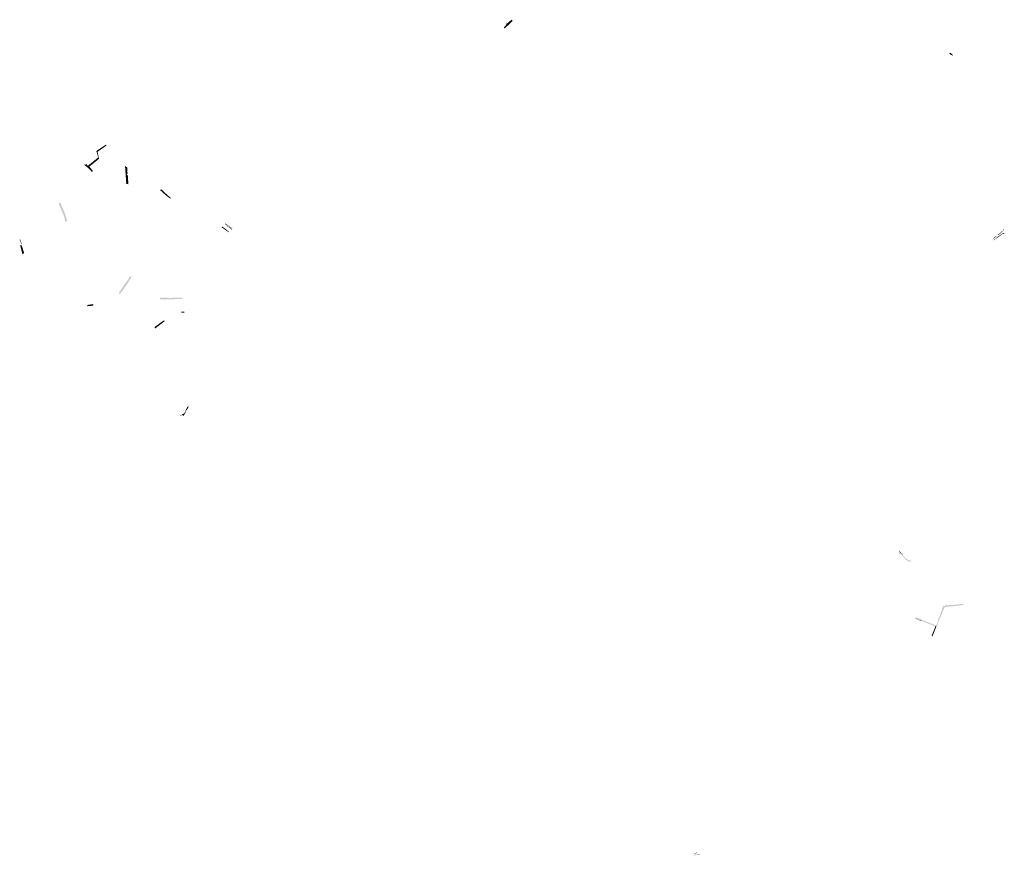
# Model space of a CAD drawing. Units: inches. Extents: x -74.203 to -74.02, y 4.485 to 4.765.
# Drawn here: x -74.119 to -74.081, y 4.52 to 4.552 of the extents above; entities that cross this region are included whole.
import ezdxf

# ---------------------------------------------------------------- set-up
doc = ezdxf.new("R2010")
doc.units = ezdxf.units.IN
doc.header["$MEASUREMENT"] = 0

msp = doc.modelspace()

# ---------------------------------------------------------------- hatches: boundary and pattern name
for points in [[(-74.100099, 4.551715), (-74.100105, 4.551721), (-74.100114, 4.55173), (-74.100115, 4.551731), (-74.100116, 4.551732), (-74.100151, 4.551698), (-74.100153, 4.551696), (-74.100176, 4.551674), (-74.100175, 4.551673), (-74.100181, 4.551667), (-74.100192, 4.551656), (-74.100196, 4.551653), (-74.100199, 4.55165), (-74.100207, 4.551642), (-74.100209, 4.55164), (-74.100219, 4.551631), (-74.100219, 4.551632), (-74.100246, 4.551606), (-74.100246, 4.551605), (-74.100271, 4.55158), (-74.100271, 4.551581), (-74.100287, 4.551557), (-74.100286, 4.551556), (-74.1003, 4.551543), (-74.10032, 4.551524), (-74.100321, 4.551523), (-74.100345, 4.551499), (-74.100394, 4.551452), (-74.100422, 4.551483), (-74.10039, 4.551513), (-74.100389, 4.551512), (-74.100373, 4.551528), (-74.100374, 4.551529), (-74.100372, 4.55153), (-74.100349, 4.551553), (-74.100348, 4.551554), (-74.100328, 4.551573), (-74.100315, 4.551586), (-74.100314, 4.551585), (-74.100294, 4.551604), (-74.100293, 4.551603), (-74.100268, 4.551627), (-74.100267, 4.551628), (-74.100267, 4.551629), (-74.100258, 4.551637), (-74.10024, 4.551654), (-74.100238, 4.551656), (-74.100231, 4.551663), (-74.100231, 4.551663), (-74.100218, 4.551675), (-74.100214, 4.551679), (-74.100204, 4.551689), (-74.100197, 4.551696), (-74.100196, 4.551695), (-74.100173, 4.551717), (-74.100171, 4.551719), (-74.100136, 4.551753), (-74.100144, 4.551762), (-74.100129, 4.551776), (-74.100084, 4.551729), (-74.100099, 4.551715)], [(-74.100144, 4.551762), (-74.100136, 4.551753), (-74.100171, 4.551719), (-74.100173, 4.551717), (-74.100196, 4.551695), (-74.100197, 4.551696), (-74.100204, 4.551689), (-74.100214, 4.551679), (-74.100218, 4.551675), (-74.100231, 4.551663), (-74.100231, 4.551663), (-74.100238, 4.551656), (-74.10024, 4.551654), (-74.100258, 4.551637), (-74.100267, 4.551629), (-74.100267, 4.551628), (-74.100268, 4.551627), (-74.100293, 4.551603), (-74.100294, 4.551604), (-74.100314, 4.551585), (-74.100315, 4.551586), (-74.100316, 4.551587), (-74.100329, 4.551573), (-74.100368, 4.551536), (-74.100369, 4.551538), (-74.100331, 4.551575), (-74.100318, 4.551587), (-74.100319, 4.551588), (-74.100334, 4.551603), (-74.100333, 4.551604), (-74.100334, 4.551605), (-74.100286, 4.551651), (-74.100285, 4.55165), (-74.100286, 4.551649), (-74.100277, 4.551639), (-74.100268, 4.551648), (-74.100248, 4.551666), (-74.100248, 4.551665), (-74.100247, 4.551666), (-74.100241, 4.551671), (-74.10024, 4.551672), (-74.100223, 4.551688), (-74.100222, 4.551689), (-74.100214, 4.551698), (-74.100213, 4.551699), (-74.10018, 4.55173), (-74.100174, 4.551736), (-74.100164, 4.551746), (-74.100156, 4.551754), (-74.100155, 4.551755), (-74.100146, 4.551763), (-74.100144, 4.551762), (-74.100144, 4.551762)], [(-74.100099, 4.551715), (-74.100099, 4.551714), (-74.100132, 4.551683), (-74.100132, 4.551683), (-74.100134, 4.551682), (-74.100142, 4.551674), (-74.100175, 4.551642), (-74.100183, 4.551634), (-74.100225, 4.551594), (-74.10023, 4.551589), (-74.100255, 4.551565), (-74.100256, 4.551564), (-74.100263, 4.551558), (-74.100278, 4.551543), (-74.100279, 4.551544), (-74.100283, 4.551541), (-74.100284, 4.55154), (-74.100286, 4.551538), (-74.100287, 4.551537), (-74.100291, 4.551533), (-74.100361, 4.551465), (-74.10036, 4.551464), (-74.100384, 4.551441), (-74.100387, 4.551444), (-74.100392, 4.551449), (-74.100394, 4.551452), (-74.100345, 4.551499), (-74.100321, 4.551523), (-74.10032, 4.551524), (-74.1003, 4.551543), (-74.100286, 4.551556), (-74.100287, 4.551557), (-74.100271, 4.551581), (-74.100271, 4.55158), (-74.100246, 4.551605), (-74.100246, 4.551606), (-74.100219, 4.551632), (-74.100219, 4.551631), (-74.100209, 4.55164), (-74.100207, 4.551642), (-74.100199, 4.55165), (-74.100196, 4.551653), (-74.100192, 4.551656), (-74.100181, 4.551667), (-74.100175, 4.551673), (-74.100176, 4.551674), (-74.100153, 4.551696), (-74.100151, 4.551698), (-74.100116, 4.551732), (-74.100115, 4.551731), (-74.100114, 4.55173), (-74.100105, 4.551721), (-74.100099, 4.551715)], [(-74.083431, 4.550465), (-74.08345, 4.550483), (-74.083425, 4.550517), (-74.083423, 4.550524), (-74.083366, 4.550485), (-74.083312, 4.550429), (-74.083325, 4.550403), (-74.083431, 4.550465)], [(-74.115566, 4.547006), (-74.115554, 4.546978), (-74.115559, 4.54698), (-74.115563, 4.546981), (-74.115568, 4.546982), (-74.115573, 4.546981), (-74.115577, 4.54698), (-74.115581, 4.546978), (-74.115584, 4.546978), (-74.115695, 4.546908), (-74.115695, 4.546908), (-74.115803, 4.546832), (-74.115803, 4.546832), (-74.115906, 4.546751), (-74.115932, 4.546741), (-74.115943, 4.546774), (-74.115911, 4.546795), (-74.115571, 4.54702), (-74.115566, 4.547006)], [(-74.115895, 4.546741), (-74.115927, 4.546724), (-74.115932, 4.546741), (-74.115932, 4.546741), (-74.115906, 4.546751), (-74.115803, 4.546832), (-74.115803, 4.546832), (-74.115695, 4.546908), (-74.115695, 4.546908), (-74.115584, 4.546978), (-74.115581, 4.546978), (-74.115576, 4.546966), (-74.115689, 4.546886), (-74.115895, 4.546741)], [(-74.116258, 4.5462), (-74.116261, 4.546198), (-74.116268, 4.546208), (-74.116248, 4.546226), (-74.11592, 4.546489), (-74.115854, 4.546547), (-74.115849, 4.546532), (-74.11589, 4.546495), (-74.116124, 4.546308), (-74.116124, 4.546308), (-74.116247, 4.546208), (-74.116248, 4.546208), (-74.116256, 4.546201), (-74.116258, 4.5462)], [(-74.115839, 4.546496), (-74.115874, 4.546465), (-74.115904, 4.546442), (-74.115939, 4.546414), (-74.116056, 4.546321), (-74.116203, 4.546205), (-74.116207, 4.546201), (-74.116207, 4.546201), (-74.11621, 4.546197), (-74.11621, 4.546197), (-74.116212, 4.546192), (-74.116213, 4.546186), (-74.116213, 4.546186), (-74.116214, 4.54618), (-74.116214, 4.54618), (-74.116214, 4.546174), (-74.116214, 4.546174), (-74.116213, 4.546167), (-74.116213, 4.546167), (-74.116211, 4.546162), (-74.116229, 4.546185), (-74.116247, 4.546208), (-74.116124, 4.546308), (-74.116124, 4.546308), (-74.11589, 4.546495), (-74.115849, 4.546532), (-74.115839, 4.546496)], [(-74.115855, 4.546561), (-74.115877, 4.546543), (-74.115877, 4.546545), (-74.115877, 4.546547), (-74.115878, 4.546549), (-74.115891, 4.546595), (-74.115907, 4.546651), (-74.115914, 4.546679), (-74.115927, 4.546724), (-74.115927, 4.546724), (-74.115895, 4.546741), (-74.11589, 4.546717), (-74.115883, 4.546688), (-74.115871, 4.546635), (-74.115859, 4.546582), (-74.115855, 4.546561)], [(-74.116362, 4.546241), (-74.116362, 4.546241), (-74.116312, 4.546199), (-74.116312, 4.546199), (-74.116264, 4.546155), (-74.116277, 4.546144), (-74.116277, 4.546144), (-74.116317, 4.546178), (-74.11636, 4.546211), (-74.116402, 4.546244), (-74.116394, 4.546266), (-74.116362, 4.546241)], [(-74.116273, 4.546197), (-74.11627, 4.546197), (-74.116267, 4.546197), (-74.116264, 4.546197), (-74.116264, 4.546197), (-74.116261, 4.546198), (-74.116258, 4.5462), (-74.116256, 4.546201), (-74.116248, 4.546208), (-74.116247, 4.546208), (-74.116229, 4.546185), (-74.116264, 4.546155), (-74.116312, 4.546199), (-74.116312, 4.546199), (-74.116362, 4.546241), (-74.116362, 4.546241), (-74.116341, 4.546282), (-74.116341, 4.546278), (-74.116341, 4.546278), (-74.11634, 4.546274), (-74.116339, 4.546271), (-74.116339, 4.546271), (-74.116337, 4.546267), (-74.116336, 4.546266), (-74.116336, 4.546266), (-74.116335, 4.546264), (-74.11628, 4.546202), (-74.116278, 4.5462), (-74.116278, 4.5462), (-74.116275, 4.546198), (-74.116275, 4.546198), (-74.116273, 4.546197), (-74.116273, 4.546197)], [(-74.116268, 4.546208), (-74.116261, 4.546198), (-74.116264, 4.546197), (-74.116264, 4.546197), (-74.116267, 4.546197), (-74.11627, 4.546197), (-74.116273, 4.546197), (-74.116273, 4.546197), (-74.116275, 4.546198), (-74.116275, 4.546198), (-74.116278, 4.5462), (-74.116278, 4.5462), (-74.11628, 4.546202), (-74.116335, 4.546264), (-74.116336, 4.546266), (-74.116336, 4.546266), (-74.116337, 4.546267), (-74.116329, 4.546282), (-74.116277, 4.546219), (-74.116269, 4.546209), (-74.116268, 4.546208)], [(-74.116187, 4.54608), (-74.116116, 4.546001), (-74.116114, 4.545997), (-74.11613, 4.545983), (-74.116153, 4.546032), (-74.116172, 4.546051), (-74.116193, 4.546071), (-74.116236, 4.54611), (-74.116277, 4.546144), (-74.116264, 4.546155), (-74.116187, 4.54608)], [(-74.116072, 4.546001), (-74.116067, 4.546001), (-74.116062, 4.546001), (-74.116091, 4.545986), (-74.116119, 4.545971), (-74.116117, 4.545975), (-74.116117, 4.545975), (-74.116115, 4.545979), (-74.116114, 4.545983), (-74.116114, 4.545983), (-74.116113, 4.545988), (-74.116113, 4.545988), (-74.116113, 4.545992), (-74.116113, 4.545992), (-74.116114, 4.545997), (-74.116116, 4.546001), (-74.116187, 4.54608), (-74.116264, 4.546155), (-74.116229, 4.546185), (-74.116211, 4.546162), (-74.11609, 4.546008), (-74.116086, 4.546006), (-74.116086, 4.546006), (-74.116082, 4.546004), (-74.116077, 4.546002), (-74.116072, 4.546001)], [(-74.116071, 4.546012), (-74.116082, 4.546004), (-74.116086, 4.546006), (-74.116086, 4.546006), (-74.11609, 4.546008), (-74.116211, 4.546162), (-74.116213, 4.546167), (-74.116213, 4.546167), (-74.116214, 4.546174), (-74.116214, 4.546174), (-74.116214, 4.54618), (-74.116214, 4.54618), (-74.116213, 4.546186), (-74.116213, 4.546186), (-74.116212, 4.546192), (-74.116204, 4.546182), (-74.116071, 4.546012)], [(-74.116198, 4.546186), (-74.116204, 4.546182), (-74.116212, 4.546192), (-74.11621, 4.546197), (-74.11621, 4.546197), (-74.116207, 4.546201), (-74.116207, 4.546201), (-74.116203, 4.546205), (-74.116056, 4.546321), (-74.115939, 4.546414), (-74.115904, 4.546442), (-74.115874, 4.546465), (-74.115839, 4.546496), (-74.115835, 4.546483), (-74.115938, 4.546396), (-74.116198, 4.546186)], [(-74.114807, 4.545874), (-74.114826, 4.545875), (-74.114837, 4.54603), (-74.114849, 4.546206), (-74.114844, 4.546206), (-74.114827, 4.546207), (-74.114827, 4.546205), (-74.114824, 4.54616), (-74.114807, 4.545874)], [(-74.11478, 4.546138), (-74.11478, 4.546138), (-74.11478, 4.546137), (-74.114769, 4.545925), (-74.11477, 4.545872), (-74.114807, 4.545874), (-74.114824, 4.54616), (-74.11476, 4.546162), (-74.114762, 4.546161), (-74.114765, 4.546161), (-74.114768, 4.546159), (-74.114768, 4.546159), (-74.114771, 4.546157), (-74.114771, 4.546157), (-74.114774, 4.546155), (-74.114774, 4.546155), (-74.114777, 4.546152), (-74.114777, 4.546152), (-74.114778, 4.546148), (-74.114778, 4.546148), (-74.11478, 4.546145), (-74.11478, 4.546145), (-74.11478, 4.546141), (-74.11478, 4.546141), (-74.11478, 4.546138)], [(-74.114755, 4.5459), (-74.114757, 4.5459), (-74.114758, 4.5459), (-74.11476, 4.545901), (-74.114762, 4.545902), (-74.114763, 4.545903), (-74.114764, 4.545904), (-74.114765, 4.545906), (-74.114766, 4.545907), (-74.114768, 4.545919), (-74.114769, 4.545921), (-74.114769, 4.545925), (-74.11478, 4.546137), (-74.11478, 4.546138), (-74.11478, 4.546138), (-74.11476, 4.54614), (-74.114758, 4.546053), (-74.114756, 4.545976), (-74.114753, 4.545916), (-74.114753, 4.545905), (-74.114753, 4.545901), (-74.114755, 4.5459)], [(-74.114751, 4.54554), (-74.114747, 4.545531), (-74.114741, 4.545523), (-74.114741, 4.545523), (-74.114735, 4.545516), (-74.114727, 4.545511), (-74.114727, 4.545511), (-74.114719, 4.545506), (-74.114773, 4.545519), (-74.114805, 4.545527), (-74.114828, 4.545532), (-74.114823, 4.545532), (-74.114817, 4.545533), (-74.114817, 4.545533), (-74.114812, 4.545534), (-74.114812, 4.545534), (-74.114807, 4.545536), (-74.114807, 4.545536), (-74.114803, 4.545539), (-74.114803, 4.545539), (-74.1148, 4.545542), (-74.114799, 4.545543), (-74.114795, 4.545547), (-74.114795, 4.545547), (-74.114792, 4.545551), (-74.114792, 4.545551), (-74.11479, 4.545556), (-74.11479, 4.545556), (-74.114789, 4.545561), (-74.114789, 4.545561), (-74.114788, 4.545567), (-74.114807, 4.545874), (-74.11477, 4.545872), (-74.114772, 4.54582), (-74.114753, 4.545549), (-74.114751, 4.54554), (-74.114751, 4.54554)], [(-74.114807, 4.545874), (-74.114788, 4.545567), (-74.114789, 4.545561), (-74.114789, 4.545561), (-74.11479, 4.545556), (-74.11479, 4.545556), (-74.114792, 4.545551), (-74.114792, 4.545551), (-74.114795, 4.545547), (-74.114795, 4.545547), (-74.114799, 4.545543), (-74.1148, 4.545543), (-74.114823, 4.545549), (-74.114804, 4.545557), (-74.114809, 4.545633), (-74.114826, 4.545875), (-74.114807, 4.545874)], [(-74.114739, 4.545837), (-74.114736, 4.545794), (-74.114735, 4.545771), (-74.114741, 4.54577), (-74.114735, 4.545705), (-74.114729, 4.545637), (-74.114726, 4.545579), (-74.114719, 4.545527), (-74.114747, 4.545531), (-74.114751, 4.54554), (-74.114751, 4.54554), (-74.114753, 4.545549), (-74.114772, 4.54582), (-74.114771, 4.545827), (-74.114771, 4.545827), (-74.114769, 4.545834), (-74.114769, 4.545834), (-74.114766, 4.545841), (-74.114762, 4.545847), (-74.114762, 4.545847), (-74.114757, 4.545853), (-74.114757, 4.545853), (-74.114751, 4.545857), (-74.114751, 4.545857), (-74.114745, 4.545861), (-74.114741, 4.545863), (-74.114739, 4.545837)], [(-74.113107, 4.54499), (-74.113099, 4.544983), (-74.113114, 4.544967), (-74.113126, 4.544954), (-74.113189, 4.545006), (-74.113213, 4.545026), (-74.113261, 4.545063), (-74.113306, 4.545095), (-74.113346, 4.54513), (-74.113386, 4.545167), (-74.113425, 4.545203), (-74.113464, 4.54524), (-74.113506, 4.545274), (-74.113521, 4.545286), (-74.1135, 4.545294), (-74.113457, 4.545313), (-74.113403, 4.545257), (-74.11336, 4.545214), (-74.11334, 4.545195), (-74.11331, 4.545167), (-74.113289, 4.545149), (-74.113264, 4.545126), (-74.113224, 4.545092), (-74.113189, 4.54506), (-74.113157, 4.545033), (-74.113107, 4.54499)], [(-74.117107, 4.544097), (-74.117127, 4.544092), (-74.117177, 4.544299), (-74.117178, 4.544304), (-74.117185, 4.544321), (-74.117341, 4.544685), (-74.117378, 4.544772), (-74.117361, 4.54478), (-74.117359, 4.544781), (-74.117322, 4.544694), (-74.117212, 4.544445), (-74.117174, 4.544361), (-74.117174, 4.544361), (-74.117143, 4.544276), (-74.117143, 4.544276), (-74.117119, 4.544188), (-74.117119, 4.544188), (-74.117102, 4.544098), (-74.117102, 4.544098), (-74.117107, 4.544097)], [(-74.117331, 4.544797), (-74.117331, 4.544797), (-74.117331, 4.544796), (-74.117174, 4.544434), (-74.117061, 4.544109), (-74.11706, 4.544107), (-74.117059, 4.544104), (-74.117059, 4.544104), (-74.117058, 4.544101), (-74.117058, 4.544101), (-74.117056, 4.544099), (-74.117056, 4.544099), (-74.117054, 4.544097), (-74.117054, 4.544097), (-74.117052, 4.544096), (-74.117079, 4.544091), (-74.117107, 4.544086), (-74.117106, 4.544086), (-74.117106, 4.544087), (-74.117104, 4.54409), (-74.117104, 4.54409), (-74.117103, 4.544094), (-74.117103, 4.544094), (-74.117102, 4.544098), (-74.117102, 4.544098), (-74.117119, 4.544188), (-74.117119, 4.544188), (-74.117143, 4.544276), (-74.117143, 4.544276), (-74.117174, 4.544361), (-74.117174, 4.544361), (-74.117212, 4.544445), (-74.117322, 4.544694), (-74.117359, 4.544781), (-74.117363, 4.544789), (-74.117364, 4.544791), (-74.117365, 4.544793), (-74.117366, 4.544794), (-74.117355, 4.5448), (-74.117331, 4.544812), (-74.117332, 4.54481), (-74.117332, 4.54481), (-74.117332, 4.544808), (-74.117332, 4.544808), (-74.117333, 4.544806), (-74.117333, 4.544806), (-74.117333, 4.544804), (-74.117333, 4.544804), (-74.117333, 4.544803), (-74.117333, 4.544801), (-74.117333, 4.544801), (-74.117332, 4.544799), (-74.117332, 4.544799), (-74.117331, 4.544797)], [(-74.117045, 4.544112), (-74.117054, 4.54411), (-74.117061, 4.544109), (-74.117174, 4.544434), (-74.117331, 4.544796), (-74.117331, 4.544797), (-74.117331, 4.544797), (-74.117312, 4.544805), (-74.117312, 4.544805), (-74.117158, 4.544439), (-74.117134, 4.54437), (-74.117082, 4.544219), (-74.117045, 4.544112)], [(-74.111177, 4.54387), (-74.111172, 4.543876), (-74.111154, 4.543885), (-74.111143, 4.543891), (-74.11114, 4.543893), (-74.111136, 4.543891), (-74.111025, 4.543805), (-74.11101, 4.543793), (-74.110968, 4.543759), (-74.110953, 4.543748), (-74.110929, 4.543729), (-74.110905, 4.543711), (-74.110877, 4.543689), (-74.110888, 4.543673), (-74.110921, 4.543695), (-74.110954, 4.543716), (-74.110988, 4.543739), (-74.111033, 4.543769), (-74.111055, 4.543786), (-74.111076, 4.543802), (-74.111119, 4.543835), (-74.111164, 4.543864), (-74.111177, 4.54387)], [(-74.110779, 4.543796), (-74.11079, 4.54378), (-74.110832, 4.543814), (-74.110877, 4.54385), (-74.110918, 4.543885), (-74.110961, 4.543918), (-74.111002, 4.543951), (-74.111022, 4.543967), (-74.111045, 4.543985), (-74.111037, 4.543992), (-74.110779, 4.543796)], [(-74.11076, 4.543822), (-74.110768, 4.543812), (-74.111029, 4.544004), (-74.111031, 4.544007), (-74.111031, 4.544007), (-74.111032, 4.544011), (-74.111032, 4.544011), (-74.111033, 4.544012), (-74.111031, 4.544015), (-74.111027, 4.54402), (-74.11076, 4.543822)], [(-74.081693, 4.543492), (-74.081794, 4.543405), (-74.081802, 4.543413), (-74.081664, 4.543541), (-74.081664, 4.543541), (-74.081662, 4.543539), (-74.081661, 4.543537), (-74.08166, 4.543534), (-74.081659, 4.543532), (-74.081659, 4.543529), (-74.081659, 4.543526), (-74.08166, 4.543523), (-74.081661, 4.543521), (-74.081662, 4.543519), (-74.081693, 4.543492)], [(-74.081586, 4.543493), (-74.081595, 4.543486), (-74.08168, 4.543427), (-74.08172, 4.543399), (-74.081757, 4.543368), (-74.081765, 4.543376), (-74.081605, 4.543506), (-74.081598, 4.543511), (-74.081586, 4.543493)], [(-74.081606, 4.543584), (-74.081491, 4.543668), (-74.081396, 4.543758), (-74.081383, 4.543776), (-74.081373, 4.543795), (-74.081366, 4.543816), (-74.081373, 4.54376), (-74.08138, 4.543752), (-74.081501, 4.543636), (-74.081585, 4.543575), (-74.081588, 4.543575), (-74.08159, 4.543574), (-74.081593, 4.543574), (-74.081596, 4.543575), (-74.081599, 4.543576), (-74.081601, 4.543578), (-74.081603, 4.543579), (-74.081605, 4.543582), (-74.081606, 4.543584)], [(-74.081355, 4.543629), (-74.081362, 4.543601), (-74.081394, 4.543628), (-74.081586, 4.543493), (-74.081598, 4.543511), (-74.081407, 4.54364), (-74.081407, 4.54364), (-74.081402, 4.543643), (-74.081397, 4.543645), (-74.081391, 4.543646), (-74.081386, 4.543646), (-74.081381, 4.543646), (-74.081375, 4.543645), (-74.08137, 4.543642), (-74.081366, 4.54364), (-74.081364, 4.543638), (-74.081355, 4.543629)], [(-74.118768, 4.543221), (-74.118767, 4.543215), (-74.118772, 4.543217), (-74.118772, 4.543217), (-74.118777, 4.54322), (-74.118777, 4.54322), (-74.118781, 4.543224), (-74.118781, 4.543224), (-74.118785, 4.543228), (-74.118804, 4.543255), (-74.118804, 4.543255), (-74.11882, 4.543283), (-74.118839, 4.543323), (-74.118839, 4.543323), (-74.118854, 4.543363), (-74.118854, 4.543365), (-74.118861, 4.543391), (-74.118861, 4.543396), (-74.118861, 4.543401), (-74.11886, 4.543406), (-74.118858, 4.543411), (-74.118855, 4.543416), (-74.118851, 4.54342), (-74.118843, 4.543397), (-74.118823, 4.543341), (-74.118811, 4.543305), (-74.118768, 4.543221)], [(-74.118695, 4.542892), (-74.118691, 4.542892), (-74.118688, 4.542892), (-74.118684, 4.542893), (-74.118681, 4.542894), (-74.118732, 4.54286), (-74.118782, 4.542825), (-74.118778, 4.542831), (-74.118776, 4.542835), (-74.118771, 4.542845), (-74.118768, 4.542856), (-74.118766, 4.542867), (-74.118766, 4.542879), (-74.118768, 4.54289), (-74.118772, 4.542901), (-74.118845, 4.543184), (-74.118811, 4.543193), (-74.118796, 4.543198), (-74.118771, 4.543112), (-74.118771, 4.543109), (-74.11877, 4.543106), (-74.118713, 4.54291), (-74.118712, 4.542907), (-74.118711, 4.542904), (-74.118709, 4.542901), (-74.118707, 4.542898), (-74.118704, 4.542896), (-74.118701, 4.542894), (-74.118698, 4.542893), (-74.118698, 4.542893), (-74.118696, 4.542892), (-74.118695, 4.542892)], [(-74.118763, 4.54312), (-74.118763, 4.54312), (-74.118756, 4.543097), (-74.1187, 4.542909), (-74.118703, 4.542907), (-74.118709, 4.542901), (-74.118711, 4.542904), (-74.118712, 4.542907), (-74.118713, 4.54291), (-74.11877, 4.543106), (-74.118771, 4.543109), (-74.118771, 4.543112), (-74.118771, 4.543118), (-74.11877, 4.543123), (-74.118769, 4.543128), (-74.118766, 4.543133), (-74.118763, 4.54312)], [(-74.114619, 4.541956), (-74.115051, 4.541324), (-74.115084, 4.541347), (-74.115089, 4.54135), (-74.115064, 4.541386), (-74.11506, 4.541382), (-74.115049, 4.541399), (-74.1147, 4.541909), (-74.114695, 4.541916), (-74.114695, 4.541916), (-74.114691, 4.541924), (-74.114691, 4.541924), (-74.114689, 4.541932), (-74.114689, 4.541932), (-74.114688, 4.541941), (-74.114688, 4.541941), (-74.114688, 4.541949), (-74.11469, 4.541958), (-74.11469, 4.541958), (-74.114693, 4.541967), (-74.114693, 4.541967), (-74.114697, 4.541975), (-74.114703, 4.541982), (-74.114703, 4.541982), (-74.114711, 4.541988), (-74.114711, 4.541988), (-74.114719, 4.541993), (-74.11465, 4.541986), (-74.11458, 4.541979), (-74.114586, 4.541978), (-74.114586, 4.541978), (-74.114592, 4.541977), (-74.114592, 4.541977), (-74.114597, 4.541975), (-74.114604, 4.541972), (-74.11461, 4.541967), (-74.114615, 4.541962), (-74.114619, 4.541956)], [(-74.114688, 4.541949), (-74.114688, 4.541941), (-74.114688, 4.541941), (-74.114689, 4.541932), (-74.114689, 4.541932), (-74.114691, 4.541924), (-74.114691, 4.541924), (-74.114695, 4.541916), (-74.114695, 4.541916), (-74.1147, 4.541909), (-74.115049, 4.541399), (-74.115062, 4.541409), (-74.115033, 4.541452), (-74.115003, 4.541497), (-74.114969, 4.541539), (-74.114938, 4.541584), (-74.114908, 4.541629), (-74.114879, 4.541673), (-74.114842, 4.541719), (-74.114834, 4.541731), (-74.114813, 4.541762), (-74.114781, 4.541809), (-74.11475, 4.541856), (-74.114723, 4.541896), (-74.114695, 4.541952), (-74.114691, 4.54195), (-74.114688, 4.541949)], [(-74.114594, 4.541973), (-74.114624, 4.541932), (-74.114655, 4.541888), (-74.114662, 4.541877), (-74.114676, 4.541854), (-74.114683, 4.541842), (-74.114711, 4.541796), (-74.114739, 4.541749), (-74.114767, 4.541703), (-74.114798, 4.541659), (-74.114828, 4.541616), (-74.114859, 4.541572), (-74.114892, 4.541529), (-74.114923, 4.541484), (-74.114955, 4.541441), (-74.114978, 4.541413), (-74.114989, 4.541401), (-74.11502, 4.541357), (-74.115046, 4.541319), (-74.115051, 4.541324), (-74.114619, 4.541956), (-74.114615, 4.541962), (-74.11461, 4.541967), (-74.114604, 4.541972), (-74.114597, 4.541975), (-74.114594, 4.541973)], [(-74.116076, 4.540937), (-74.116078, 4.540936), (-74.11608, 4.540936), (-74.116082, 4.540935), (-74.116205, 4.540904), (-74.116286, 4.540895), (-74.116288, 4.540906), (-74.116181, 4.540922), (-74.116077, 4.540943), (-74.116076, 4.540937)], [(-74.116057, 4.540913), (-74.116047, 4.540871), (-74.116049, 4.540876), (-74.116049, 4.540876), (-74.116052, 4.54088), (-74.116053, 4.54088), (-74.116056, 4.540884), (-74.116056, 4.540884), (-74.116061, 4.540887), (-74.116061, 4.540887), (-74.116065, 4.540889), (-74.116065, 4.540889), (-74.11607, 4.54089), (-74.116076, 4.540891), (-74.116076, 4.540891), (-74.116081, 4.540891), (-74.116082, 4.540891), (-74.116087, 4.54089), (-74.116284, 4.540869), (-74.116286, 4.540869), (-74.116286, 4.540882), (-74.116286, 4.540895), (-74.116205, 4.540904), (-74.116082, 4.540935), (-74.11608, 4.540936), (-74.116078, 4.540936), (-74.116076, 4.540937), (-74.116074, 4.540939), (-74.116074, 4.540939), (-74.116074, 4.540939), (-74.116072, 4.540941), (-74.116072, 4.540941), (-74.11607, 4.540943), (-74.11607, 4.540944), (-74.116069, 4.540946), (-74.116069, 4.540946), (-74.116068, 4.540949), (-74.116068, 4.540949), (-74.116067, 4.540952), (-74.116067, 4.540952), (-74.116068, 4.540955), (-74.116057, 4.540913)], [(-74.11607, 4.54089), (-74.116069, 4.540882), (-74.116282, 4.540859), (-74.116284, 4.540869), (-74.116087, 4.54089), (-74.116082, 4.540891), (-74.116081, 4.540891), (-74.116076, 4.540891), (-74.116076, 4.540891), (-74.11607, 4.54089)], [(-74.113519, 4.541189), (-74.113517, 4.541187), (-74.113517, 4.541187), (-74.113515, 4.541185), (-74.113512, 4.541184), (-74.113512, 4.541184), (-74.113511, 4.541183), (-74.113511, 4.541183), (-74.113509, 4.541183), (-74.113509, 4.541183), (-74.113509, 4.541183), (-74.113505, 4.541182), (-74.113505, 4.541182), (-74.113503, 4.541182), (-74.113496, 4.541181), (-74.113481, 4.541181), (-74.113471, 4.541181), (-74.113465, 4.54118), (-74.113459, 4.54118), (-74.113442, 4.54118), (-74.113427, 4.541179), (-74.113416, 4.541179), (-74.11341, 4.541179), (-74.113371, 4.541177), (-74.113357, 4.541177), (-74.113342, 4.541177), (-74.113327, 4.541176), (-74.113221, 4.541173), (-74.113188, 4.541172), (-74.113111, 4.541169), (-74.113037, 4.541171), (-74.112945, 4.541174), (-74.112882, 4.541175), (-74.112843, 4.541176), (-74.112802, 4.541177), (-74.112776, 4.541178), (-74.112733, 4.541177), (-74.112688, 4.541176), (-74.112667, 4.541175), (-74.112666, 4.541175), (-74.112664, 4.541176), (-74.112667, 4.541142), (-74.112713, 4.541143), (-74.11281, 4.541144), (-74.11298, 4.541144), (-74.113, 4.541143), (-74.113082, 4.541142), (-74.11317, 4.541141), (-74.113256, 4.541139), (-74.113375, 4.541137), (-74.113375, 4.541137), (-74.11347, 4.541136), (-74.1135, 4.541136), (-74.113504, 4.541135), (-74.113507, 4.541134), (-74.11351, 4.541133), (-74.11351, 4.541133), (-74.113514, 4.54113), (-74.113516, 4.541127), (-74.113516, 4.541127), (-74.113518, 4.541124), (-74.113521, 4.541154), (-74.113523, 4.541178), (-74.113523, 4.541189), (-74.113524, 4.541197), (-74.113524, 4.5412), (-74.113523, 4.541197), (-74.113522, 4.541194), (-74.113521, 4.541192), (-74.113519, 4.541189)], [(-74.112666, 4.541189), (-74.112664, 4.541176), (-74.112666, 4.541175), (-74.112667, 4.541175), (-74.112688, 4.541176), (-74.112733, 4.541177), (-74.112776, 4.541178), (-74.112802, 4.541177), (-74.112843, 4.541176), (-74.112882, 4.541175), (-74.112945, 4.541174), (-74.113037, 4.541171), (-74.113111, 4.541169), (-74.113188, 4.541172), (-74.113221, 4.541173), (-74.113327, 4.541176), (-74.113342, 4.541177), (-74.113357, 4.541177), (-74.113371, 4.541177), (-74.11341, 4.541179), (-74.113416, 4.541179), (-74.113427, 4.541179), (-74.113442, 4.54118), (-74.113459, 4.54118), (-74.113465, 4.54118), (-74.113471, 4.541181), (-74.113481, 4.541181), (-74.113496, 4.541181), (-74.113503, 4.541182), (-74.113505, 4.541182), (-74.113505, 4.541182), (-74.113509, 4.541183), (-74.113509, 4.541183), (-74.113509, 4.541183), (-74.113511, 4.541183), (-74.113511, 4.541183), (-74.113512, 4.541184), (-74.113512, 4.541184), (-74.113515, 4.541185), (-74.113517, 4.541187), (-74.113517, 4.541187), (-74.113519, 4.541189), (-74.113505, 4.541189), (-74.113115, 4.541177), (-74.113075, 4.541179), (-74.112795, 4.541186), (-74.11269, 4.541189), (-74.112666, 4.54119), (-74.112666, 4.541189)], [(-74.112667, 4.541142), (-74.112664, 4.541138), (-74.112661, 4.541133), (-74.112659, 4.541129), (-74.11266, 4.541129), (-74.112717, 4.541133), (-74.112769, 4.541137), (-74.11282, 4.541132), (-74.112869, 4.541132), (-74.112919, 4.541132), (-74.112981, 4.541128), (-74.113035, 4.541126), (-74.11309, 4.541126), (-74.113135, 4.541126), (-74.113193, 4.541124), (-74.11325, 4.541121), (-74.113249, 4.541118), (-74.113273, 4.541118), (-74.113303, 4.541117), (-74.113303, 4.541113), (-74.113351, 4.541114), (-74.113379, 4.541117), (-74.113404, 4.541119), (-74.113456, 4.541122), (-74.113504, 4.541123), (-74.113518, 4.541124), (-74.113516, 4.541127), (-74.113516, 4.541127), (-74.113514, 4.54113), (-74.11351, 4.541133), (-74.11351, 4.541133), (-74.113507, 4.541134), (-74.113504, 4.541135), (-74.1135, 4.541136), (-74.11347, 4.541136), (-74.113428, 4.541136), (-74.113375, 4.541137), (-74.113375, 4.541137), (-74.113256, 4.541139), (-74.11317, 4.541141), (-74.113082, 4.541142), (-74.113, 4.541143), (-74.11298, 4.541144), (-74.11281, 4.541144), (-74.112713, 4.541143), (-74.112667, 4.541142)], [(-74.112702, 4.540647), (-74.112694, 4.540647), (-74.11264, 4.54065), (-74.112586, 4.540653), (-74.112577, 4.540625), (-74.112636, 4.540616), (-74.112689, 4.540608), (-74.112688, 4.540615), (-74.112698, 4.540615), (-74.112702, 4.540647)], [(-74.113366, 4.540313), (-74.113715, 4.540045), (-74.113718, 4.540043), (-74.113729, 4.540058), (-74.113731, 4.540061), (-74.113731, 4.540061), (-74.113498, 4.54023), (-74.11349, 4.540236), (-74.113477, 4.540246), (-74.113431, 4.540279), (-74.113377, 4.540318), (-74.113366, 4.540313)], [(-74.113344, 4.540303), (-74.11364, 4.54006), (-74.113668, 4.540038), (-74.113669, 4.540036), (-74.113671, 4.540035), (-74.113696, 4.540014), (-74.113718, 4.540043), (-74.113715, 4.540045), (-74.113366, 4.540313), (-74.113344, 4.540303)], [(-74.113638, 4.540057), (-74.113673, 4.540029), (-74.113672, 4.540031), (-74.113672, 4.540033), (-74.113671, 4.540035), (-74.113669, 4.540036), (-74.113668, 4.540038), (-74.11364, 4.54006), (-74.113344, 4.540303), (-74.11333, 4.540296), (-74.113329, 4.540296), (-74.113365, 4.54027), (-74.113372, 4.540264), (-74.113399, 4.540244), (-74.113456, 4.5402), (-74.113505, 4.54016), (-74.113526, 4.540144), (-74.113548, 4.540127), (-74.11355, 4.540128), (-74.113638, 4.540057)], [(-74.11262, 4.536758), (-74.112649, 4.536734), (-74.112681, 4.536714), (-74.112685, 4.536712), (-74.112756, 4.536679), (-74.112757, 4.536687), (-74.112758, 4.536693), (-74.112745, 4.536698), (-74.112734, 4.536702), (-74.112704, 4.536717), (-74.112676, 4.536736), (-74.112655, 4.536753), (-74.112635, 4.536771), (-74.112634, 4.536772), (-74.11262, 4.536758)], [(-74.112425, 4.537033), (-74.112441, 4.537009), (-74.112447, 4.537005), (-74.112453, 4.537), (-74.112516, 4.536904), (-74.112519, 4.536896), (-74.112523, 4.536882), (-74.112534, 4.536849), (-74.112549, 4.536802), (-74.112596, 4.536714), (-74.112614, 4.536686), (-74.112628, 4.536692), (-74.112632, 4.536693), (-74.112681, 4.536714), (-74.112649, 4.536734), (-74.11262, 4.536758), (-74.112595, 4.536785), (-74.112574, 4.536816), (-74.112557, 4.536848), (-74.11254, 4.536896), (-74.112519, 4.536941), (-74.112494, 4.536985), (-74.112451, 4.53705), (-74.112425, 4.537033)], [(-74.112429, 4.537006), (-74.112438, 4.536992), (-74.112465, 4.536952), (-74.112506, 4.53689), (-74.112511, 4.536892), (-74.112514, 4.536894), (-74.112519, 4.536896), (-74.112516, 4.536904), (-74.112453, 4.537), (-74.112447, 4.537005), (-74.112441, 4.537009), (-74.112436, 4.537012), (-74.112429, 4.537014), (-74.112423, 4.537015), (-74.112429, 4.537006)], [(-74.085243, 4.531407), (-74.085221, 4.531386), (-74.085221, 4.531386), (-74.085221, 4.531386), (-74.085112, 4.531262), (-74.085104, 4.531255), (-74.085087, 4.531242), (-74.085063, 4.531225), (-74.085063, 4.531225), (-74.085022, 4.531202), (-74.084979, 4.531184), (-74.084935, 4.531171), (-74.084889, 4.531163), (-74.084946, 4.53112), (-74.084954, 4.531121), (-74.085017, 4.531148), (-74.085051, 4.531167), (-74.085098, 4.531198), (-74.085147, 4.53125), (-74.08519, 4.531301), (-74.085222, 4.531341), (-74.085261, 4.531375), (-74.0853, 4.531405), (-74.085306, 4.531407), (-74.085311, 4.531408), (-74.085317, 4.531408), (-74.085323, 4.531407), (-74.085328, 4.531405), (-74.085333, 4.531403), (-74.085338, 4.531399), (-74.085342, 4.531395), (-74.085345, 4.53139), (-74.085377, 4.53155), (-74.085376, 4.53155), (-74.085375, 4.531548), (-74.085293, 4.531453), (-74.085292, 4.531452), (-74.085243, 4.531407)], [(-74.085243, 4.531407), (-74.085292, 4.531452), (-74.085293, 4.531453), (-74.085375, 4.531548), (-74.085376, 4.53155), (-74.085363, 4.531556), (-74.085283, 4.531462), (-74.085223, 4.531406), (-74.085225, 4.531405), (-74.085227, 4.531404), (-74.085229, 4.531403), (-74.085232, 4.531403), (-74.085234, 4.531403), (-74.085237, 4.531403), (-74.085239, 4.531404), (-74.085241, 4.531405), (-74.085243, 4.531407)], [(-74.083618, 4.529427), (-74.083643, 4.529358), (-74.083652, 4.529339), (-74.083652, 4.529339), (-74.083669, 4.529301), (-74.083669, 4.5293), (-74.083781, 4.529029), (-74.083781, 4.529029), (-74.083831, 4.528922), (-74.083831, 4.528921), (-74.083831, 4.528921), (-74.08385, 4.528865), (-74.083851, 4.528864), (-74.083851, 4.528864), (-74.083871, 4.528814), (-74.08389, 4.528736), (-74.083901, 4.528712), (-74.08392, 4.528685), (-74.083933, 4.528668), (-74.083937, 4.528663), (-74.083974, 4.528679), (-74.083962, 4.528707), (-74.083962, 4.528707), (-74.08396, 4.528707), (-74.083958, 4.528708), (-74.083956, 4.528709), (-74.083955, 4.52871), (-74.083954, 4.52871), (-74.083952, 4.528711), (-74.083939, 4.528721), (-74.083938, 4.528722), (-74.083936, 4.528724), (-74.083935, 4.528725), (-74.083927, 4.528739), (-74.083926, 4.528742), (-74.083926, 4.528742), (-74.083862, 4.52896), (-74.083862, 4.52896), (-74.083825, 4.529047), (-74.083825, 4.529047), (-74.083769, 4.529194), (-74.08376, 4.529217), (-74.08376, 4.529217), (-74.083701, 4.529396), (-74.083697, 4.529402), (-74.08368, 4.529432), (-74.083672, 4.529447), (-74.083618, 4.529427)], [(-74.082898, 4.529487), (-74.082922, 4.529483), (-74.08295, 4.529477), (-74.082998, 4.529469), (-74.083033, 4.529462), (-74.083123, 4.529446), (-74.083123, 4.529446), (-74.083169, 4.52944), (-74.083169, 4.52944), (-74.083297, 4.52943), (-74.083367, 4.529424), (-74.083367, 4.529424), (-74.083404, 4.529424), (-74.083404, 4.529424), (-74.083405, 4.529424), (-74.083435, 4.52942), (-74.083435, 4.52942), (-74.083568, 4.529406), (-74.083588, 4.529404), (-74.08359, 4.529404), (-74.083591, 4.529403), (-74.083604, 4.529397), (-74.083605, 4.529397), (-74.083605, 4.529396), (-74.08362, 4.529384), (-74.083623, 4.529381), (-74.083624, 4.529381), (-74.083624, 4.52938), (-74.083642, 4.529361), (-74.083643, 4.52936), (-74.083643, 4.529358), (-74.083618, 4.529427), (-74.083598, 4.52948), (-74.083598, 4.52948), (-74.083598, 4.529481), (-74.083587, 4.529507), (-74.083587, 4.5295), (-74.083586, 4.529494), (-74.083584, 4.529488), (-74.083581, 4.529482), (-74.083577, 4.529477), (-74.083572, 4.529472), (-74.083567, 4.529469), (-74.083561, 4.529466), (-74.083554, 4.529464), (-74.083174, 4.529491), (-74.083173, 4.529491), (-74.08312, 4.529498), (-74.082924, 4.529525), (-74.082917, 4.529527), (-74.082906, 4.529529), (-74.082898, 4.529487)], [(-74.084736, 4.528961), (-74.084715, 4.528953), (-74.08451, 4.528872), (-74.084513, 4.528864), (-74.084718, 4.528945), (-74.084745, 4.528955), (-74.084744, 4.528957), (-74.084744, 4.528958), (-74.084743, 4.528959), (-74.084742, 4.52896), (-74.084741, 4.528961), (-74.08474, 4.528961), (-74.084738, 4.528962), (-74.084737, 4.528962), (-74.084736, 4.528961)], [(-74.084669, 4.52899), (-74.084434, 4.528893), (-74.084402, 4.528878), (-74.084323, 4.528847), (-74.083982, 4.528706), (-74.08398, 4.528706), (-74.083978, 4.528706), (-74.083963, 4.528707), (-74.083962, 4.528707), (-74.083974, 4.528679), (-74.083983, 4.528656), (-74.083984, 4.528656), (-74.08399, 4.528659), (-74.083991, 4.528659), (-74.084085, 4.528702), (-74.084086, 4.528702), (-74.084086, 4.528702), (-74.084188, 4.528744), (-74.084188, 4.528744), (-74.084496, 4.528867), (-74.08451, 4.528872), (-74.084715, 4.528953), (-74.084736, 4.528961), (-74.084743, 4.528964), (-74.084725, 4.529011), (-74.084699, 4.529001), (-74.084669, 4.52899)], [(-74.083937, 4.528663), (-74.083938, 4.528661), (-74.083951, 4.528637), (-74.08397, 4.528589), (-74.08409, 4.528288), (-74.084126, 4.528303), (-74.084003, 4.528602), (-74.083987, 4.528648), (-74.083984, 4.528656), (-74.083983, 4.528656), (-74.083974, 4.528679), (-74.083937, 4.528663)], [(-74.093068, 4.52003), (-74.093188, 4.519994), (-74.09319, 4.520007), (-74.093072, 4.520043), (-74.093062, 4.520034), (-74.093064, 4.520032), (-74.093066, 4.520031), (-74.093068, 4.52003)], [(-74.092963, 4.519987), (-74.092942, 4.519974), (-74.092956, 4.519977), (-74.092969, 4.519979), (-74.092982, 4.519981), (-74.093001, 4.519981), (-74.093019, 4.519979), (-74.093037, 4.519975), (-74.093084, 4.519963), (-74.093153, 4.519944), (-74.093162, 4.519941), (-74.093162, 4.519943), (-74.093161, 4.519945), (-74.09316, 4.519947), (-74.093159, 4.519948), (-74.093158, 4.519949), (-74.093156, 4.51995), (-74.093155, 4.519951), (-74.093149, 4.519952), (-74.093037, 4.519984), (-74.093033, 4.519985), (-74.09303, 4.519985), (-74.093027, 4.519986), (-74.093024, 4.519987), (-74.09302, 4.519987), (-74.09302, 4.519988), (-74.093017, 4.519988), (-74.093014, 4.519988), (-74.09301, 4.519989), (-74.09301, 4.519989), (-74.093007, 4.519989), (-74.093004, 4.51999), (-74.093, 4.51999), (-74.092997, 4.51999), (-74.092994, 4.51999), (-74.092993, 4.51999), (-74.09299, 4.51999), (-74.092987, 4.51999), (-74.092983, 4.51999), (-74.09298, 4.519989), (-74.092977, 4.519989), (-74.092973, 4.519989), (-74.09297, 4.519988), (-74.092967, 4.519988), (-74.092963, 4.519987), (-74.092963, 4.519987), (-74.092963, 4.519987)]]:
    msp.add_hatch(color=256).paths.add_polyline_path(points, flags=0)

doc.saveas('drawing.dxf')
